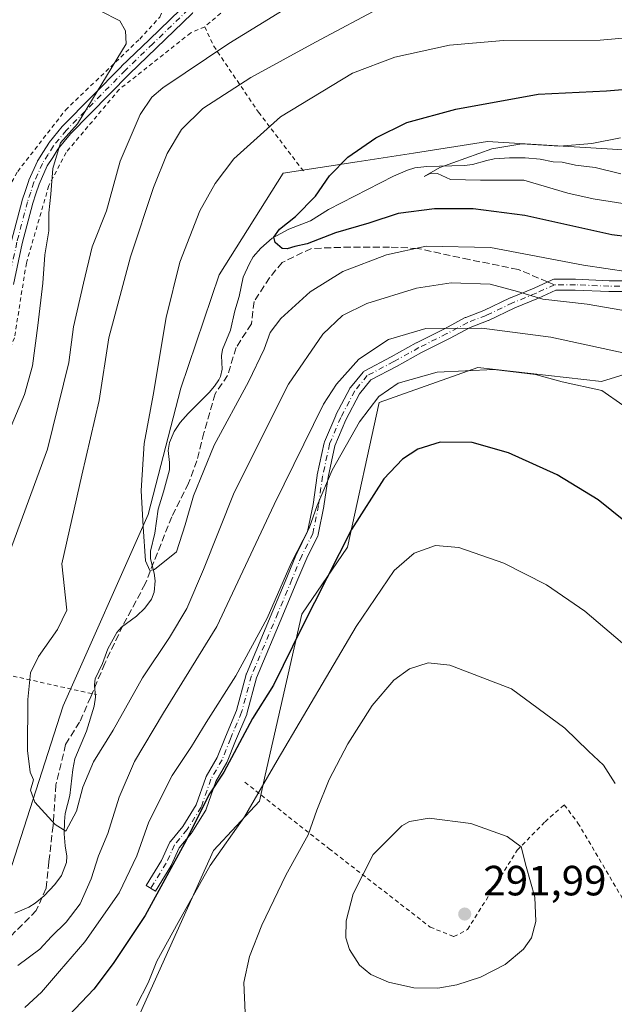
# Model space of a CAD drawing. Units: metres. Extents: x 579755 to 583198, y 4763598 to 4765952.
# Drawn here: x 582224 to 582364, y 4765514 to 4765747 of the extents above; entities that cross this region are included whole.
import ezdxf

# ---------------------------------------------------------------- set-up
doc = ezdxf.new("R2010")
doc.units = ezdxf.units.M
doc.header["$MEASUREMENT"] = 0
for name, pattern in [('DGN Style 2', [1.6480167562047852, 0.988810053722871, -0.6592067024819142]), ('DGN Style 3', [2.307223458686699, 1.648016756204785, -0.6592067024819142]), ('DGN Style 4', [2.6384748266838614, 1.318413404963828, -0.6592067024819142, 0.001648016756204785, -0.6592067024819142])]:
    doc.linetypes.add(name, pattern=pattern)
for name, color, linetype, lineweight in [('Alambrada', 7, 'DGN Style 2', 0), ('Arbolado forestal CxS', 92, 'Continuous', 0), ('Camino Cxs', 7, 'Continuous', 0), ('Camino eje', 30, 'DGN Style 4', 13), ('Cementerio Cxs', 135, 'Continuous', 0), ('Corriente natural lineal', 142, 'Continuous', 13), ('Curva de nivel maestra', 30, 'Continuous', 30), ('Curva de nivel normal', 30, 'Continuous', 0), ('Prado CxS', 92, 'Continuous', 0), ('Punto de cota en terreno', 7, 'Continuous', 0), ('Rótulo de punto de cota en terreno', 7, 'Continuous', 0), ('Senda', 7, 'DGN Style 3', 0), ('Senda no paivmentada conexión', 7, 'DGN Style 3', 0)]:
    doc.layers.add(name, color=color, linetype=linetype, lineweight=lineweight)
doc.styles.add('Style-Arial', font='txt')

# ---------------------------------------------------------------- blocks, each defined once
blk = doc.blocks.new('*U32')
at = {"layer": 'Prado CxS', "color": 92, "linetype": 'Continuous', "lineweight": 0}
for points in [[(582250.3169999998, 4765507.512, 279.6448999999994), (582269.5219000002, 4765550.0737, 277.6232000000018), (582280.3756999997, 4765561.7565, 279.2393000000012), (582281.7635000005, 4765567.8825, 278.3583000000072), (582290.3963000001, 4765605.9893, 272.7274999999936), (582301.2506999997, 4765621.846899999, 274.4882000000071), (582308.7648999998, 4765656.064300001, 269.0187000000006), (582332.1438999996, 4765664.409700001, 268.4505000000063), (582361.3671000004, 4765661.069499999, 267.7559999999939), (582383.0761000002, 4765667.747300001, 262.6509999999981)], [(582376.8113000002, 4765715.285499999, 243.6282000000065), (582357.6003000002, 4765716.460300001, 245.3494000000064), (582353.5541000003, 4765716.707900001, 245.6606999999931), (582334.4266999997, 4765717.877699999, 247.1385000000009), (582316.8629000001, 4765715.157199999, 247.8248000000021), (582303.5449000001, 4765713.093900001, 249.6880999999994), (582286.0209999997, 4765710.379799999, 252.9826999999932), (582270.8343000002, 4765686.3433, 252.2951999999932), (582261.7571, 4765659.5222, 253.8928000000014), (582254.0018999996, 4765629.5474, 254.943299999999), (582233.8941000003, 4765584.2907, 258.0469000000012), (582221.7336999997, 4765546.456499999, 262.9275999999954)]]:
    blk.add_polyline3d(points, dxfattribs=at)
blk = doc.blocks.new('5PATER')
at = {"layer": 'Cementerio Cxs', "linetype": 'Continuous', "lineweight": 0}
h = blk.add_hatch(color=51, dxfattribs=at)
edge = h.paths.add_edge_path()
edge.add_ellipse((0, 0), major_axis=(-0.1095731443231308, -0.1110710700762829), ratio=0.9994222409660322, start_angle=0, end_angle=360)
blk = doc.blocks.new('*U48')
at = {"layer": 'Camino Cxs', "color": 7, "linetype": 'Continuous', "lineweight": 0}
for points in [[(582264.4162999997, 4765748.133099999, 267.7646999999997), (582256.0466999998, 4765740.083500001, 272.4888999999966), (582249.5647, 4765733.8411, 277.881899999993), (582235.6703000005, 4765719.7075, 280.6428000000014), (582232.6404999997, 4765716.061100001, 280.7728999999963), (582231.4260999998, 4765714.1239, 281.5014999999985), (582230.1451000003, 4765712.0865, 282.8555999999954), (582228.2138999999, 4765707.7499, 286.0418000000063), (582227.4587000003, 4765705.4747, 286.7203000000009), (582226.7169000005, 4765703.249500001, 286.6356999999989), (582224.2197000004, 4765693.717300001, 286.7694000000047), (582222.1205000002, 4765684.049100001, 287.1138999999966)], [(582221.6977000004, 4765694.349500001, 284.2330999999977), (582224.2127, 4765703.9495, 284.6592999999993), (582224.2368999999, 4765704.031099999, 284.6649000000034), (582224.9917000001, 4765706.295499999, 284.8467999999993), (582225.7663000004, 4765708.629699999, 284.2602999999945), (582225.7785, 4765708.6647, 284.2410999999993), (582225.8125, 4765708.749100001, 284.1980999999942), (582227.8075000001, 4765713.228900001, 281.873900000006), (582227.8693000004, 4765713.350299999, 281.7400000000052), (582227.8947000002, 4765713.392300001, 281.694399999993), (582229.2241000002, 4765715.506300001, 279.8157000000065), (582230.4836999997, 4765717.515699999, 278.7771000000066), (582230.5853000004, 4765717.655900001, 278.7727000000014), (582233.7072999999, 4765721.4133, 279.260500000004), (582233.7780999999, 4765721.4915, 279.2933000000049), (582247.7231000002, 4765735.6765, 275.0255000000034), (582247.7483000001, 4765735.701500001, 275.0121999999974), (582254.2437000005, 4765741.956700001, 270.6355999999942), (582261.7062999997, 4765749.134099999, 267.7863999999972)]]:
    blk.add_polyline3d(points, dxfattribs=at)

msp = doc.modelspace()

# ---------------------------------------------------------------- linework, layer by layer
at = {"layer": 'Alambrada', "color": 7, "linetype": 'DGN Style 2', "lineweight": 0, "extrusion": (0.1543821324374366, 0.1319520382989741, 0.9791602610261592), "elevation": 719005.8326642972, "flags": 128}
msp.add_lwpolyline([(3244460.192301182, -3465249.157232672), (3244460.192301182, -3465237.321048554)], dxfattribs=at)
at = {"layer": 'Alambrada', "color": 7, "linetype": 'DGN Style 2', "lineweight": 0}
for points in [[(582219.8601000002, 4765700.7601, 279.5078999999969), (582220.9401000004, 4765706.860099999, 280.857799999998), (582223.1401000004, 4765710.790100001, 280.376099999994), (582234.4600999998, 4765725.340100001, 278.0200000000041), (582252.0301000001, 4765742.140100001, 270.6147999999957), (582256.8201000001, 4765747.340100001, 269.5455999999977), (582258.7100999998, 4765752.390100001, 268.3723000000027), (582256.4600999998, 4765755.420100001, 268.226800000004), (582254.5100999996, 4765756.0701, 268.4141999999993), (582210.9801000003, 4765767.190099999, 275.9633000000031), (582205.7401000002, 4765767.190099999, 276.0454000000027), (582199.6201, 4765763.5001, 276.3570999999938), (582192.0701000001, 4765756.790100001, 273.9661000000052), (582183.1001000004, 4765752.4001, 274.513300000006)], [(582267.4200999998, 4765745.020099999, 270.0041000000056), (582264.1101000002, 4765743.5801, 270.1972999999998), (582247.1901000004, 4765730.220100001, 278.3534999999974), (582234.5900999998, 4765715.2601, 280.5978999999934), (582230.5100999996, 4765707.4301, 285.9006999999983), (582225.1901000004, 4765689.100099999, 287.4330999999947), (582222.3901000004, 4765671.4301, 288.587400000004), (582212.4301000005, 4765647.9901, 287.2434999999969), (582206.2301000003, 4765639.020099999, 287.9759999999951), (582198.4200999998, 4765629.2601, 287.3491000000067), (582192.1101000002, 4765620.860099999, 289.9150999999983), (582188.1001000004, 4765609.270099999, 294.7149000000064), (582188.5900999998, 4765597.4301, 297.4321999999956), (582201.1001000004, 4765596.4001, 294.1647999999986), (582220.4301000005, 4765591.670100001, 262.6768000000012), (582241.7801000001, 4765586.950099999, 261.7329000000027)], [(582267.4200999998, 4765745.020099999, 270.0041000000056), (582269.5500999996, 4765740.470100001, 270.585699999996), (582280.1901000004, 4765724.790100001, 257.047000000006), (582290.8201000001, 4765710.860099999, 258.2636999999959)], [(582276.9600999998, 4765566.190099999, 287.633799999996), (582296.8701, 4765550.470100001, 287.8227000000043), (582320.8201000001, 4765531.9101, 291.6598999999987), (582326.4200999998, 4765529.6601, 291.5653000000021), (582329.6700999998, 4765531.340100001, 291.5584999999992), (582341.4600999998, 4765550.1501, 289.9471999999951), (582348.0301000001, 4765556.860099999, 288.8065000000061), (582352.5800999999, 4765560.870100001, 287.5890000000072), (582355.8201000001, 4765556.550100001, 287.4076000000059), (582369.5900999998, 4765533.1801, 285.8108999999968), (582376.5100999996, 4765522.3101, 284.2669000000024), (582381.0301000001, 4765515.5001, 283.7859000000026), (582386.5100999996, 4765509.5101, 283.311600000001), (582392.4901000002, 4765512.840100001, 282.6273999999976)]]:
    msp.add_polyline3d(points, dxfattribs=at)
at = {"layer": 'Arbolado forestal CxS', "color": 92, "linetype": 'Continuous', "lineweight": 0}
for points in [[(582221.7336999997, 4765546.456499999, 262.9275999999954), (582233.8941000003, 4765584.2907, 258.0469000000012), (582254.0018999996, 4765629.5474, 254.943299999999), (582261.7571, 4765659.5222, 253.8928000000014), (582270.8343000002, 4765686.3433, 252.2951999999932), (582286.0209999997, 4765710.379799999, 252.9826999999932), (582303.5449000001, 4765713.093900001, 249.6880999999994), (582316.8629000001, 4765715.157199999, 247.8248000000021), (582334.4266999997, 4765717.877699999, 247.1385000000009), (582353.5541000003, 4765716.707900001, 245.6606999999931), (582357.6003000002, 4765716.460300001, 245.3494000000064), (582376.8113000002, 4765715.285499999, 243.6282000000065)], [(582376.8113000002, 4765715.285499999, 243.6282000000065), (582357.6003000002, 4765716.460300001, 245.3494000000064), (582353.5541000003, 4765716.707900001, 245.6606999999931), (582334.4266999997, 4765717.877699999, 247.1385000000009), (582316.8629000001, 4765715.157199999, 247.8248000000021), (582303.5449000001, 4765713.093900001, 249.6880999999994), (582286.0209999997, 4765710.379799999, 252.9826999999932), (582270.8343000002, 4765686.3433, 252.2951999999932), (582261.7571, 4765659.5222, 253.8928000000014), (582254.0018999996, 4765629.5474, 254.943299999999), (582233.8941000003, 4765584.2907, 258.0469000000012), (582221.7336999997, 4765546.456499999, 262.9275999999954)], [(582383.0761000002, 4765667.747300001, 262.6509999999981), (582361.3671000004, 4765661.069499999, 267.7559999999939), (582332.1438999996, 4765664.409700001, 268.4505000000063), (582308.7648999998, 4765656.064300001, 269.0187000000006), (582301.2506999997, 4765621.846899999, 274.4882000000071), (582290.3963000001, 4765605.9893, 272.7274999999936), (582281.7635000005, 4765567.8825, 278.3583000000072), (582280.3756999997, 4765561.7565, 279.2393000000012), (582269.5219000002, 4765550.0737, 277.6232000000018), (582250.3169999998, 4765507.512, 279.6448999999994)], [(582250.3169999998, 4765507.512, 279.6448999999994), (582269.5219000002, 4765550.0737, 277.6232000000018), (582280.3756999997, 4765561.7565, 279.2393000000012), (582281.7635000005, 4765567.8825, 278.3583000000072), (582290.3963000001, 4765605.9893, 272.7274999999936), (582301.2506999997, 4765621.846899999, 274.4882000000071), (582308.7648999998, 4765656.064300001, 269.0187000000006), (582332.1438999996, 4765664.409700001, 268.4505000000063), (582361.3671000004, 4765661.069499999, 267.7559999999939), (582383.0761000002, 4765667.747300001, 262.6509999999981)]]:
    msp.add_polyline3d(points, dxfattribs=at)
at = {"layer": 'Camino Cxs', "color": 7, "linetype": 'Continuous', "lineweight": 0}
for points in [[(582221.6977000004, 4765694.349500001, 284.2330999999977), (582224.2127, 4765703.9495, 284.6592999999993), (582224.2368999999, 4765704.031099999, 284.6649000000034), (582224.9917000001, 4765706.295499999, 284.8467999999993), (582225.7663000004, 4765708.629699999, 284.2602999999945), (582225.7785, 4765708.6647, 284.2410999999993), (582225.8125, 4765708.749100001, 284.1980999999942), (582227.8075000001, 4765713.228900001, 281.873900000006), (582227.8693000004, 4765713.350299999, 281.7400000000052), (582227.8947000002, 4765713.392300001, 281.694399999993), (582229.2241000002, 4765715.506300001, 279.8157000000065), (582230.4836999997, 4765717.515699999, 278.7771000000066), (582230.5853000004, 4765717.655900001, 278.7727000000014), (582233.7072999999, 4765721.4133, 279.260500000004), (582233.7780999999, 4765721.4915, 279.2933000000049), (582247.7231000002, 4765735.6765, 275.0255000000034), (582247.7483000001, 4765735.701500001, 275.0121999999974), (582254.2437000005, 4765741.956700001, 270.6355999999942), (582261.7062999997, 4765749.134099999, 267.7863999999972), (582258.4402999999, 4765752.7534, 268.3993000000046)], [(582264.6409, 4765748.420100001, 267.7174999999988), (582264.5109000001, 4765748.2345, 267.7495999999956), (582264.4162999997, 4765748.133099999, 267.7646999999997), (582256.0466999998, 4765740.083500001, 272.4888999999966), (582249.5647, 4765733.8411, 277.881899999993), (582235.6703000005, 4765719.7075, 280.6428000000014), (582232.6404999997, 4765716.061100001, 280.7728999999963), (582231.4260999998, 4765714.1239, 281.5014999999985), (582230.1451000003, 4765712.0865, 282.8555999999954), (582228.2138999999, 4765707.7499, 286.0418000000063), (582227.4587000003, 4765705.4747, 286.7203000000009), (582226.7169000005, 4765703.249500001, 286.6356999999989), (582224.2197000004, 4765693.717300001, 286.7694000000047), (582222.1205000002, 4765684.049100001, 287.1138999999966)], [(582368.4430999998, 4765682.3375, 256.3530000000028), (582363.1514999997, 4765682.3375, 256.8989000000001), (582363.0972999996, 4765682.3387, 256.9040999999997), (582355.1869000001, 4765682.668299999, 257.795299999998), (582350.5384999998, 4765682.668299999, 258.2743999999948), (582346.4983000001, 4765680.803500001, 259.6630000000005), (582346.4484999999, 4765680.7817, 259.6809999999969), (582340.8570999998, 4765678.479499999, 261.3788999999961), (582334.6039000005, 4765675.517300001, 263.6578000000009), (582334.5138999998, 4765675.478900001, 263.6842999999935), (582330.2889, 4765673.853900001, 264.7299000000057), (582325.3985000001, 4765671.2457, 266.2369999999937), (582325.3680999996, 4765671.229900001, 266.2455999999947), (582318.7786999998, 4765667.9353, 267.3068999999959), (582312.8503000002, 4765664.6417, 267.9026000000013), (582312.8245000001, 4765664.627699999, 267.9035000000004), (582306.7742999997, 4765661.443299999, 267.8761999999988), (582304.0477, 4765658.111099999, 268.1428000000014), (582300.8278999999, 4765651.992900001, 268.7568000000028), (582298.2503000004, 4765645.871300001, 269.0804000000062), (582296.6321, 4765638.4279, 270.1187999999966), (582295.6464999998, 4765631.529100001, 271.0271999999969), (582295.6398999998, 4765631.487299999, 271.0360999999975), (582295.6343, 4765631.458100001, 271.0418000000063), (582294.3114999998, 4765624.843499999, 272.011599999998), (582294.2583, 4765624.653700001, 272.022100000002), (582294.1995000001, 4765624.516899999, 272.0167999999976), (582291.5749000004, 4765619.267700001, 272.1141999999964), (582289.2767000003, 4765613.686699999, 272.8687000000064), (582285.9672999998, 4765605.743899999, 272.5510999999969), (582279.7166999998, 4765590.940099999, 272.3773999999976), (582277.4247000003, 4765582.426899999, 273.8778000000021), (582277.3909, 4765582.3203, 273.8850999999996), (582277.3677000003, 4765582.260500001, 273.8871000000072), (582274.7263000002, 4765575.987299999, 274.570000000007), (582272.7462999999, 4765571.0373, 275.1416999999929), (582272.6681000004, 4765570.8751, 275.1276000000071), (582270.0812999997, 4765566.348300001, 278.3977000000014), (582267.8026999999, 4765559.838300001, 289.3896999999997), (582267.7043000003, 4765559.625299999, 289.5798999999971), (582267.6807000004, 4765559.586300001, 289.6097000000009), (582264.3734999998, 4765554.294700001, 283.9397000000026), (582264.2773000002, 4765554.160499999, 283.7838999999949), (582261.4052999998, 4765550.6505, 279.9392999999982), (582259.4905000003, 4765546.501300001, 278.530899999998), (582259.4358999999, 4765546.3961, 278.5231000000058), (582259.4193000002, 4765546.3683, 278.5170000000071), (582255.7812999999, 4765540.415100001, 277.0660999999964), (582253.5626999997, 4765541.7709, 273.6668000000063), (582257.1615000004, 4765547.659499999, 273.8745999999956), (582259.1140999999, 4765551.890500001, 275.5625), (582259.1687000003, 4765551.9957, 275.6218999999983), (582259.2883000001, 4765552.1689, 275.770399999994), (582262.2125000004, 4765555.742900001, 277.2520999999979), (582265.3992999997, 4765560.841499999, 281.9814000000042), (582267.6690999996, 4765567.326900001, 274.2201000000059), (582267.7647000002, 4765567.5349, 273.857600000003), (582270.3657000001, 4765572.0867, 273.3050999999978), (582272.3211000003, 4765576.9747, 272.7480999999971), (582274.9370999997, 4765583.188100001, 272.3347000000067), (582277.2291000001, 4765591.701900001, 270.8347000000067), (582277.2629000006, 4765591.808499999, 270.8251000000019), (582277.2868999997, 4765591.869700001, 270.821299999996), (582283.5696999999, 4765606.749500001, 270.9484999999986), (582286.8746999997, 4765614.681700001, 270.9634999999981), (582289.1889000004, 4765620.301700001, 270.7994000000036), (582289.2281, 4765620.3881, 270.7909999999974), (582291.7960999999, 4765625.5241, 270.4312000000064), (582293.0778999999, 4765631.932499999, 269.6603000000032), (582294.0648999996, 4765638.8421, 268.7593999999954), (582294.0714999996, 4765638.8839, 268.7538000000059), (582294.0815000003, 4765638.9345, 268.7480000000069), (582295.7351000002, 4765646.541300001, 267.7580000000016), (582295.7839000003, 4765646.7097, 267.7369999999937), (582295.8073000005, 4765646.769500001, 267.7314999999944), (582298.4530999997, 4765653.053500001, 267.498900000006), (582298.5009000005, 4765653.1545, 267.4997000000003), (582301.8081, 4765659.438300001, 266.9833000000072), (582301.8327000003, 4765659.4827, 266.9771000000038), (582301.9523, 4765659.655900001, 266.9602000000014), (582304.9341000002, 4765663.3003, 266.6934999999939), (582305.0515000002, 4765663.4243, 266.6827999999951), (582305.1841000002, 4765663.5319, 266.6815999999963), (582305.3296999997, 4765663.621300001, 266.6901999999973), (582311.6004999997, 4765666.921700001, 266.9539999999979), (582317.5409000004, 4765670.221899999, 266.5228999999963), (582317.5909000002, 4765670.248299999, 266.5169000000024), (582324.1901000004, 4765673.547900001, 265.186400000006), (582329.1359000001, 4765676.185699999, 263.8537000000069), (582329.2811000004, 4765676.251900001, 263.8081999999995), (582333.5349000003, 4765677.8881, 262.5013999999938), (582339.7745000003, 4765680.843699999, 260.5273000000016), (582339.8361000001, 4765680.8709, 260.5065000000032), (582345.4332999997, 4765683.1755, 258.6692999999942), (582349.7081000004, 4765685.148700001, 257.6021999999939), (582349.8835000005, 4765685.2147, 257.5666999999958), (582350.0663000002, 4765685.254699999, 257.5380000000005), (582350.2528999997, 4765685.268300001, 257.5167999999976), (582355.2138999999, 4765685.268300001, 257.0800000000018), (582355.2681, 4765685.267100001, 257.0757000000012), (582363.1785000004, 4765684.9375, 256.2569999999978), (582368.4430999998, 4765684.9375, 255.6588999999949)], [(582368.4430999998, 4765682.3375, 256.3530000000028), (582363.1514999997, 4765682.3375, 256.8989000000001), (582363.0972999996, 4765682.3387, 256.9040999999997), (582355.1869000001, 4765682.668299999, 257.795299999998), (582350.5384999998, 4765682.668299999, 258.2743999999948), (582346.4983000001, 4765680.803500001, 259.6630000000005), (582346.4484999999, 4765680.7817, 259.6809999999969), (582340.8570999998, 4765678.479499999, 261.3788999999961), (582334.6039000005, 4765675.517300001, 263.6578000000009), (582334.5138999998, 4765675.478900001, 263.6842999999935), (582330.2889, 4765673.853900001, 264.7299000000057), (582325.3985000001, 4765671.2457, 266.2369999999937), (582325.3680999996, 4765671.229900001, 266.2455999999947), (582318.7786999998, 4765667.9353, 267.3068999999959), (582312.8503000002, 4765664.6417, 267.9026000000013), (582312.8245000001, 4765664.627699999, 267.9035000000004), (582306.7742999997, 4765661.443299999, 267.8761999999988), (582304.0477, 4765658.111099999, 268.1428000000014), (582300.8278999999, 4765651.992900001, 268.7568000000028), (582298.2503000004, 4765645.871300001, 269.0804000000062), (582296.6321, 4765638.4279, 270.1187999999966), (582295.6464999998, 4765631.529100001, 271.0271999999969), (582295.6398999998, 4765631.487299999, 271.0360999999975), (582295.6343, 4765631.458100001, 271.0418000000063), (582294.3114999998, 4765624.843499999, 272.011599999998), (582294.2583, 4765624.653700001, 272.022100000002), (582294.1995000001, 4765624.516899999, 272.0167999999976), (582291.5749000004, 4765619.267700001, 272.1141999999964), (582289.2767000003, 4765613.686699999, 272.8687000000064), (582285.9672999998, 4765605.743899999, 272.5510999999969), (582279.7166999998, 4765590.940099999, 272.3773999999976), (582277.4247000003, 4765582.426899999, 273.8778000000021), (582277.3909, 4765582.3203, 273.8850999999996), (582277.3677000003, 4765582.260500001, 273.8871000000072), (582274.7263000002, 4765575.987299999, 274.570000000007), (582272.7462999999, 4765571.0373, 275.1416999999929), (582272.6681000004, 4765570.8751, 275.1276000000071), (582270.0812999997, 4765566.348300001, 278.3977000000014), (582267.8026999999, 4765559.838300001, 289.3896999999997), (582267.7043000003, 4765559.625299999, 289.5798999999971), (582267.6807000004, 4765559.586300001, 289.6097000000009), (582264.3734999998, 4765554.294700001, 283.9397000000026), (582264.2773000002, 4765554.160499999, 283.7838999999949), (582261.4052999998, 4765550.6505, 279.9392999999982), (582259.4905000003, 4765546.501300001, 278.530899999998), (582259.4358999999, 4765546.3961, 278.5231000000058), (582259.4193000002, 4765546.3683, 278.5170000000071), (582255.7812999999, 4765540.415100001, 277.0660999999964), (582253.5626999997, 4765541.7709, 273.6668000000063), (582257.1615000004, 4765547.659499999, 273.8745999999956), (582259.1140999999, 4765551.890500001, 275.5625), (582259.1687000003, 4765551.9957, 275.6218999999983), (582259.2883000001, 4765552.1689, 275.770399999994), (582262.2125000004, 4765555.742900001, 277.2520999999979), (582265.3992999997, 4765560.841499999, 281.9814000000042), (582267.6690999996, 4765567.326900001, 274.2201000000059), (582267.7647000002, 4765567.5349, 273.857600000003), (582270.3657000001, 4765572.0867, 273.3050999999978), (582272.3211000003, 4765576.9747, 272.7480999999971), (582274.9370999997, 4765583.188100001, 272.3347000000067), (582277.2291000001, 4765591.701900001, 270.8347000000067), (582277.2629000006, 4765591.808499999, 270.8251000000019), (582277.2868999997, 4765591.869700001, 270.821299999996), (582283.5696999999, 4765606.749500001, 270.9484999999986), (582286.8746999997, 4765614.681700001, 270.9634999999981), (582289.1889000004, 4765620.301700001, 270.7994000000036), (582289.2281, 4765620.3881, 270.7909999999974), (582291.7960999999, 4765625.5241, 270.4312000000064), (582293.0778999999, 4765631.932499999, 269.6603000000032), (582294.0648999996, 4765638.8421, 268.7593999999954), (582294.0714999996, 4765638.8839, 268.7538000000059), (582294.0815000003, 4765638.9345, 268.7480000000069), (582295.7351000002, 4765646.541300001, 267.7580000000016), (582295.7839000003, 4765646.7097, 267.7369999999937), (582295.8073000005, 4765646.769500001, 267.7314999999944), (582298.4530999997, 4765653.053500001, 267.498900000006), (582298.5009000005, 4765653.1545, 267.4997000000003), (582301.8081, 4765659.438300001, 266.9833000000072), (582301.8327000003, 4765659.4827, 266.9771000000038), (582301.9523, 4765659.655900001, 266.9602000000014), (582304.9341000002, 4765663.3003, 266.6934999999939), (582305.0515000002, 4765663.4243, 266.6827999999951), (582305.1841000002, 4765663.5319, 266.6815999999963), (582305.3296999997, 4765663.621300001, 266.6901999999973), (582311.6004999997, 4765666.921700001, 266.9539999999979), (582317.5409000004, 4765670.221899999, 266.5228999999963), (582317.5909000002, 4765670.248299999, 266.5169000000024), (582324.1901000004, 4765673.547900001, 265.186400000006), (582329.1359000001, 4765676.185699999, 263.8537000000069), (582329.2811000004, 4765676.251900001, 263.8081999999995), (582333.5349000003, 4765677.8881, 262.5013999999938), (582339.7745000003, 4765680.843699999, 260.5273000000016), (582339.8361000001, 4765680.8709, 260.5065000000032), (582345.4332999997, 4765683.1755, 258.6692999999942), (582349.7081000004, 4765685.148700001, 257.6021999999939), (582349.8835000005, 4765685.2147, 257.5666999999958), (582350.0663000002, 4765685.254699999, 257.5380000000005), (582350.2528999997, 4765685.268300001, 257.5167999999976), (582355.2138999999, 4765685.268300001, 257.0800000000018), (582355.2681, 4765685.267100001, 257.0757000000012), (582363.1785000004, 4765684.9375, 256.2569999999978), (582368.4430999998, 4765684.9375, 255.6588999999949)]]:
    msp.add_polyline3d(points, dxfattribs=at)
at = {"layer": 'Camino eje', "color": 30, "linetype": 'DGN Style 4', "lineweight": 13}
for points in [[(582263.5151000004, 4765749.0701, 267.5430000000051), (582255.1451000003, 4765741.020099999, 271.5687000000034), (582248.6501000002, 4765734.765100001, 276.4749000000011), (582234.7050999999, 4765720.5801, 280.088699999993), (582231.5850999998, 4765716.825099999, 279.917300000001), (582230.3251, 4765714.815099999, 280.7676000000066), (582228.9951, 4765712.700099999, 282.4456000000064), (582227.0000999998, 4765708.220100001, 285.4517999999953), (582226.2251000004, 4765705.8851, 285.7737000000052), (582225.4700999996, 4765703.620100001, 285.6394), (582222.9550999999, 4765694.020099999, 285.9921000000031), (582220.8501000004, 4765684.325099999, 285.5421000000061), (582218.7100999998, 4765674.485099999, 285.9179000000004), (582217.9951, 4765672.100099999, 286.4336999999941), (582217.2751000002, 4765669.720100001, 286.2228000000032), (582216.9401000004, 4765669.1251, 285.8509999999951), (582216.2651000004, 4765667.8651, 285.0647999999928), (582214.6567000002, 4765665.706700001, 283.2479000000022)], [(582472.2251000004, 4765663.290100001, 256.7464999999939), (582460.2301000003, 4765674.1501, 261.0532999999996), (582453.6300999997, 4765678.790100001, 263.7940999999992), (582449.1803000001, 4765681.120100001, 264.7945999999938), (582444.4600999998, 4765682.790100001, 267.5280999999959), (582438.5701000001, 4765683.940099999, 268.9630000000034), (582428.9600999998, 4765684.640100001, 264.6346999999951), (582413.2901, 4765684.850099999, 255.1863000000012), (582411.4700999996, 4765684.870100001, 254.6413999999932), (582401.5159999998, 4765686.614, 254.196100000001), (582386.9638999999, 4765684.629699999, 254.7547999999952), (582376.7112999996, 4765683.637499999, 255.3871000000072), (582368.4430999998, 4765683.637499999, 255.9765999999945), (582363.1513999999, 4765683.637499999, 256.5525999999954), (582355.2138999999, 4765683.9682, 257.4360000000015), (582350.2528999997, 4765683.9682, 257.9064000000071)], [(582350.2528999997, 4765683.9682, 257.9064000000071), (582345.9534, 4765681.9838, 259.0777999999991), (582340.3310000002, 4765679.6687, 260.9360000000015), (582334.0471999999, 4765676.692199999, 263.0338999999949), (582329.7477000002, 4765675.0385, 264.2660999999935), (582324.7867000002, 4765672.392700001, 265.6364999999932), (582318.1721000001, 4765669.0854, 266.8920999999973), (582312.2189999997, 4765665.778100001, 267.4401000000071), (582305.9351000004, 4765662.470799999, 267.2483000000066), (582302.9584999997, 4765658.832699999, 267.5170000000071), (582299.6513, 4765652.548900001, 268.0687999999937), (582297.0054000001, 4765646.265000001, 268.2562000000034), (582295.3518000003, 4765638.658199999, 269.4287999999942), (582294.3596000001, 4765631.712900001, 270.3405000000057), (582293.0367000002, 4765625.098300001, 271.1584000000003), (582290.3908000002, 4765619.806600001, 271.4410000000062), (582288.0756999999, 4765614.1842, 271.8078999999998), (582284.7684000004, 4765606.2467, 271.7382000000071), (582278.4845000004, 4765591.3639, 271.5764000000054), (582276.1694, 4765582.764900001, 273.1083000000072), (582273.5236000001, 4765576.481000001, 273.5748000000021), (582271.5392000005, 4765571.520099999, 274.1015000000043), (582268.8934000004, 4765566.889900001, 276.1016999999993), (582266.5783000002, 4765560.2753, 285.8690999999963), (582263.2709999997, 4765554.9836, 280.5097999999998), (582260.2944, 4765551.345600001, 277.7770000000019), (582258.3099999996, 4765547.0461, 275.9458000000013), (582254.6720000004, 4765541.092900001, 275.3252999999968)]]:
    msp.add_polyline3d(points, dxfattribs=at)
at = {"layer": 'Corriente natural lineal', "color": 142, "linetype": 'Continuous', "lineweight": 13}
msp.add_polyline3d([(582222.4467000002, 4765535.2114, 262.4165999999968), (582225.7790000001, 4765536.6184, 261.9930000000023), (582227.2830999997, 4765537.5614, 261.6408999999985), (582229.3975999998, 4765539.323000001, 261.5690999999933), (582231.9696000004, 4765541.9738, 261.1276000000071), (582233.5048000002, 4765544.122300001, 260.9415000000009), (582234.7033000002, 4765547.223999999, 260.6548000000039), (582234.7766000004, 4765548.717300001, 260.5228000000061), (582234.3775000004, 4765551.172, 260.2872999999963), (582234.1656999998, 4765553.9998, 259.9802999999956), (582234.2001, 4765556.907500001, 259.6270999999979), (582234.4075999996, 4765558.809, 259.4256000000024), (582235.5285999998, 4765563.0876, 259.0764999999956), (582236.1612, 4765569.204700001, 258.6891999999934), (582236.6607999997, 4765571.731000001, 258.5170000000071), (582239.4255999997, 4765578.260199999, 258.0188999999955), (582241.2751000002, 4765584.228700001, 257.6193000000058), (582241.5301000001, 4765586.337400001, 257.4459000000061), (582241.3392000003, 4765589.224199999, 257.2314000000042), (582241.5232999995, 4765590.667199999, 257.1214000000036), (582243.2635000005, 4765594.3378, 256.9983999999968), (582244.4907000001, 4765597.784800001, 256.9976000000024), (582246.6074999999, 4765601.6173, 256.9263999999966), (582247.7309999998, 4765602.8825, 256.7480999999971), (582251.2982000001, 4765605.553200001, 256.261599999998), (582253.2651000004, 4765607.421800001, 255.8959000000032), (582254.8569999998, 4765609.529100001, 255.7891999999993), (582255.4963999996, 4765611.158600001, 255.6267999999982), (582255.7035999997, 4765613.891100001, 255.3530000000028), (582255.4495999999, 4765615.709799999, 255.2163), (582254.6289999997, 4765619.072899999, 255.1361000000034), (582254.6034000004, 4765620.8806, 255.103099999993), (582255.5784999998, 4765625.1656, 254.7004000000015), (582256.3892999999, 4765630.8409, 254.1925000000047), (582257.6904999996, 4765634.936600001, 253.8086999999941), (582259.0653999997, 4765640.168099999, 253.7008999999962), (582259.1178000001, 4765641.8575, 253.681700000001), (582258.7449000003, 4765644.747, 253.7404999999999), (582259.0785999997, 4765646.6338, 253.6830000000046), (582260.2158000004, 4765649.253500001, 253.4823000000033), (582261.5798000004, 4765651.329, 253.167300000001), (582263.5396999996, 4765653.5164, 252.9392999999982), (582268.4527000003, 4765658.491400001, 252.3764999999985), (582269.7180000005, 4765659.952600001, 252.3632999999973), (582270.7587000001, 4765661.478399999, 252.2782000000007), (582271.1368000006, 4765662.281500001, 252.2241999999969), (582271.5269999999, 4765663.977299999, 252.0918999999994), (582271.4281000001, 4765667.180299999, 251.9646000000066), (582271.6122000003, 4765668.621200001, 251.9039000000048), (582273.5422999999, 4765673.188300001, 251.613400000002), (582274.5414000005, 4765677.759, 251.3778000000021), (582275.5822999999, 4765681.170100001, 250.9861999999994), (582276.5620999997, 4765685.787500001, 250.6296000000002), (582278.0236999998, 4765689.027000001, 250.4762000000046), (582278.9430999998, 4765690.5889, 250.4991000000009), (582280.6818000004, 4765692.658700001, 250.277700000006), (582283.4086999996, 4765695.027899999, 250.4538999999932), (582287.3799000002, 4765697.137900001, 250.1398000000045), (582292.4584999997, 4765699.139900001, 249.4700000000012), (582296.7489999998, 4765701.792099999, 249.0598000000027), (582312.1424000004, 4765709.656500001, 246.8050999999978), (582315.4341000002, 4765711.0908, 246.7050000000018), (582317.1601999998, 4765711.614700001, 246.5791000000027), (582320.0225999998, 4765711.948200001, 246.3696000000054), (582328.9232000001, 4765712.205200001, 245.4247000000032), (582330.8277000003, 4765712.445499999, 245.3761999999988), (582334.2648999998, 4765713.4178, 245.4691000000021), (582336.0007999997, 4765713.750399999, 245.3730000000069), (582339.6366999998, 4765714.001800001, 244.8260000000009), (582343.3190000001, 4765713.991000001, 244.2560999999987), (582346.8465, 4765713.7203, 244.2335000000021), (582349.9315, 4765713.082900001, 244.0754000000015), (582352.0811999999, 4765712.983100001, 244.1405999999988), (582355.2131000003, 4765712.312899999, 243.9336999999941), (582359.8806999996, 4765711.734400001, 243.6772999999957), (582365.9572000002, 4765710.233700001, 242.7958999999973)], dxfattribs=at)
at = {"layer": 'Curva de nivel maestra', "color": 30, "linetype": 'Continuous', "lineweight": 30, "flags": 128}
for points, elevation in [([(582383.1500000004, 4765693.420100001), (582363.8099999996, 4765695.7601), (582343.2100000001, 4765700.3301), (582330.9699999997, 4765701.9801), (582321.8099999996, 4765701.940099999), (582313.2699999996, 4765700.840100001), (582306.3300000001, 4765698.5801), (582298.3899999997, 4765696.2401), (582291.6900000004, 4765693.6501), (582288.7699999996, 4765693.0101), (582286.9600000001, 4765692.470100001), (582285.7400000002, 4765692.5701), (582284.1399999997, 4765693.940099999), (582283.8200000003, 4765695.210100001), (582285.1600000003, 4765697.130100001), (582288.9600000001, 4765700.110099999), (582293.6600000003, 4765704.9301), (582296.9800000004, 4765709.720100001), (582301.3099999996, 4765714.190099999), (582307.9699999997, 4765718.790100001), (582315.3099999996, 4765722.420100001), (582326.9100000003, 4765725.5601), (582346.3600000005, 4765729.090100001), (582362.5800000001, 4765729.880100001), (582375.7599999999, 4765730.970100001)], 250), ([(582369.9400000004, 4765625.540100001), (582360.6100000005, 4765633.090100001), (582350.8700000001, 4765639.0001), (582339.3399999999, 4765644.1601), (582330.7300000004, 4765646.6601), (582323.2199999997, 4765646.670100001), (582317.8600000005, 4765645.020099999), (582314.2599999999, 4765642.700099999), (582309.8600000005, 4765638.030099999), (582302.1799999997, 4765626.030099999), (582290.54, 4765602.9801), (582283.7100000001, 4765589.210100001), (582278.7599999999, 4765581.270099999), (582271.9600000001, 4765568.600099999), (582268.4100000003, 4765563.2401), (582263.1100000005, 4765552.5701), (582253.3499999996, 4765534.630100001), (582245.7599999999, 4765523.3101), (582241.1500000004, 4765517.1801), (582232.3099999996, 4765507.940099999)], 275)]:
    msp.add_lwpolyline(points, dxfattribs=dict(at, elevation=elevation))
at = {"layer": 'Curva de nivel normal', "color": 30, "linetype": 'Continuous', "lineweight": 0, "flags": 128}
for points, elevation in [([(582319.0906999996, 4765770.504699999), (582317.2400000002, 4765770.09), (582307.4500000002, 4765770.199999999), (582301.1399999997, 4765768.720000001), (582298.2699999996, 4765765.640000001), (582298.1799999997, 4765765.039999999), (582299.5199999996, 4765764.640000001), (582303.7599999999, 4765764.609999999), (582305.4699999997, 4765763.92), (582303.5, 4765761.449999999), (582291.5700000003, 4765752.470000001), (582273.1100000005, 4765741.119999999), (582257.4800000004, 4765730.550000001), (582254.9000000004, 4765728.380000001), (582252.1100000005, 4765724.300000001), (582247.3700000001, 4765713.210000001), (582244.1399999997, 4765701.5), (582240.8099999996, 4765692.980000001), (582238.7199999997, 4765684.359999999), (582236.3899999997, 4765674.029999999), (582235.2800000003, 4765665.529999999), (582230.2100000001, 4765645.029999999), (582219.7800000003, 4765616.720000001)], 265), ([(582213.5800000001, 4765631.52), (582224.79, 4765657.99), (582226.6100000005, 4765664.77), (582227.8799999999, 4765674.359999999), (582229.0899999999, 4765684.359999999), (582229.5300000003, 4765691.029999999), (582230.4800000004, 4765696.699999999), (582230.5, 4765701.029999999), (582230.9800000004, 4765705.430000001), (582231.4299999997, 4765711.5), (582233.29, 4765717.550000001), (582237.3399999999, 4765722.060000001), (582248.7999999998, 4765741.029999999), (582248.6799999997, 4765744.08), (582247.3600000005, 4765746.449999999), (582242.6399999997, 4765748.82), (582234.7599999999, 4765750.74), (582220.3200000003, 4765751.470000001)], 270), ([(582309.6500000004, 4765749.92), (582293.6600000003, 4765741.4), (582278.3200000003, 4765733.029999999), (582267.0199999996, 4765725.699999999), (582261.9100000003, 4765720.699999999), (582258.5300000003, 4765715.029999999), (582255.2800000003, 4765707.029999999), (582249.8399999999, 4765690.550000001), (582244.7000000002, 4765671.439999999), (582242.4100000003, 4765656.550000001), (582238.3700000001, 4765638.92), (582233.6100000005, 4765617.880000001), (582234.75, 4765606.970000001), (582232.5300000003, 4765602.359999999), (582228.0499999998, 4765595.930000001), (582226.2100000001, 4765592.07), (582225.5099999999, 4765585.779999999), (582225.4500000002, 4765573.720000001), (582226.1200000001, 4765568.619999999), (582226.8799999999, 4765566.76), (582226.1900000004, 4765564.359999999), (582227.1900000004, 4765561.470000001), (582231.9800000004, 4765556.220000001), (582234.5199999996, 4765554.630000001), (582237.04, 4765559.359999999), (582238.5899999999, 4765565.02), (582241.1200000001, 4765571.01), (582245.7699999996, 4765578.49), (582252.6600000003, 4765590.9), (582259.0700000003, 4765600.5), (582263.1699999999, 4765607.359999999), (582267.1100000005, 4765616.59), (582274.4100000003, 4765634.82), (582287.29, 4765660.42), (582295.4400000004, 4765672.24), (582300.0800000001, 4765676.699999999), (582305.7999999998, 4765679.5), (582317.5599999996, 4765683.16), (582325.8099999996, 4765684.4), (582334.9900000002, 4765684.109999999), (582341.4699999997, 4765682.41), (582347.5300000003, 4765680.560000001), (582357.9800000004, 4765679.350000001), (582370.3300000001, 4765677.230000001)], 260), ([(582367.7000000002, 4765687.060000001), (582357.1600000003, 4765688.59), (582335.0899999999, 4765692.76), (582319.8399999999, 4765693.109999999), (582310.4600000001, 4765691.039999999), (582300.0999999996, 4765687.09), (582292.4100000003, 4765682.300000001), (582285.4400000004, 4765676.01), (582282.9299999997, 4765672.699999999), (582281.5300000003, 4765668.699999999), (582277.7699999996, 4765661.02), (582269.6900000004, 4765646.01), (582264.7599999999, 4765634.02), (582262.79, 4765627.16), (582260.7599999999, 4765620.77), (582255.5, 4765616.550000001), (582254.4600000001, 4765616.33), (582253.4100000003, 4765618.640000001), (582252.8499999996, 4765626.65), (582252.3499999996, 4765635.25), (582253.0999999996, 4765646.359999999), (582255.25, 4765657.859999999), (582258.2800000003, 4765676.25), (582261.5300000003, 4765689.32), (582266.29, 4765701.460000001), (582269.8799999999, 4765707.930000001), (582274.3499999996, 4765713.810000001), (582285.3799999999, 4765723.730000001), (582302.4299999997, 4765734.08), (582312.4299999997, 4765737.83), (582325.4299999997, 4765740.680000001), (582338.1799999997, 4765741.77), (582361.0599999996, 4765741.859999999), (582374.4000000004, 4765743.050000001)], 255), ([(582365.9000000004, 4765718.75), (582359.1200000001, 4765717.4), (582351.4800000004, 4765716.75), (582342.5599999996, 4765717.34), (582335.4500000002, 4765716.140000001), (582323.1200000001, 4765711.699999999), (582319.3600000005, 4765709.600000001), (582320.6900000004, 4765710.26), (582322.5199999996, 4765710.279999999), (582325.6200000001, 4765708.880000001), (582332.7699999996, 4765708.74), (582343.0099999999, 4765708.699999999), (582353.4299999997, 4765705.619999999), (582359.4299999997, 4765704.279999999), (582370.4299999997, 4765702.58)], 245), ([(582223.1600000003, 4765522.800000001), (582228.3499999996, 4765526.66), (582231.1600000003, 4765529.680000001), (582234.6399999997, 4765533.060000001), (582237.9400000004, 4765537.430000001), (582240.5300000003, 4765543.359999999), (582242.2800000003, 4765548.779999999), (582244.4600000001, 4765554.029999999), (582247.1600000003, 4765562.630000001), (582250.8099999996, 4765571.100000001), (582257.6799999997, 4765582.630000001), (582270.2999999998, 4765603.029999999), (582283.8799999999, 4765631.939999999), (582295.5199999996, 4765655.67), (582298.6299999999, 4765660.470000001), (582303.8899999997, 4765666.32), (582310.9800000004, 4765671.029999999), (582319.7599999999, 4765673.58), (582333.0899999999, 4765673.720000001), (582349.4199999999, 4765671.560000001), (582368.3300000001, 4765667.439999999)], 265), ([(582366.4600000001, 4765655.460000001), (582361.4600000001, 4765658.970000001), (582352.0899999999, 4765661), (582345.7599999999, 4765662.720000001), (582335.8600000005, 4765663.880000001), (582322.4400000004, 4765663.24), (582313.2699999996, 4765660.67), (582308.7000000002, 4765657.49), (582304.0999999996, 4765651.539999999), (582297.6299999999, 4765640.039999999), (582294.0899999999, 4765631.699999999), (582292.1699999999, 4765626.359999999), (582287.9199999999, 4765618.029999999), (582282.2199999997, 4765605.029999999), (582274.8200000003, 4765591.359999999), (582267.7699999996, 4765580.359999999), (582264.3099999996, 4765574.699999999), (582259.7599999999, 4765567.800000001), (582254.2199999997, 4765556.800000001), (582251.3600000005, 4765548.800000001), (582247.2000000002, 4765540.029999999), (582239.04, 4765528.439999999), (582233.0199999996, 4765521.51), (582228.7599999999, 4765516.470000001), (582224.8200000003, 4765512.859999999)], 270), ([(582405.8028999995, 4765513.158399999), (582404.6200000001, 4765515.779999999), (582400.9800000004, 4765524.92), (582397.3200000003, 4765538.25), (582396.1699999999, 4765545.439999999), (582390.9800000004, 4765560.07), (582381.04, 4765580.25), (582374.5499999998, 4765590.59), (582367.9299999997, 4765597.76), (582357.4600000001, 4765606.710000001), (582348.3499999996, 4765612.92), (582338.2999999998, 4765618.039999999), (582327.6100000005, 4765621.75), (582322.0599999996, 4765622.279999999), (582317, 4765620.449999999), (582312.29, 4765616.32), (582303.2699999996, 4765603.029999999), (582284.6100000005, 4765571.359999999), (582276.8899999997, 4765558.029999999), (582268.7400000002, 4765546.51), (582261.1399999997, 4765532.960000001), (582256.1299999999, 4765523.850000001), (582254.0599999996, 4765518.699999999), (582251.2800000003, 4765513.359999999)], 279.9999999999999), ([(582364.6200000001, 4765565.91), (582361.8499999996, 4765570.210000001), (582358.2800000003, 4765573.550000001), (582352.7400000002, 4765579.01), (582340.0700000003, 4765588.34), (582325.4800000004, 4765593.92), (582320.3499999996, 4765594.49), (582315.9100000003, 4765593.01), (582312.2199999997, 4765590.359999999), (582307.0899999999, 4765584.359999999), (582301.3099999996, 4765575.32), (582296.9199999999, 4765566.880000001), (582293.9500000002, 4765559.600000001), (582291.8899999997, 4765553.779999999), (582286.6699999999, 4765544.199999999), (582280.9199999999, 4765532.34), (582278.0700000003, 4765524.980000001), (582276.7000000002, 4765518.77), (582277, 4765511.600000001)], 285), ([(582320.5899999999, 4765557.710000001), (582315.9600000001, 4765556.92), (582314.0899999999, 4765555.859999999), (582307.2999999998, 4765549.100000001), (582302.5599999996, 4765539.800000001), (582300.9100000003, 4765533.359999999), (582300.8700000001, 4765529.359999999), (582301.6799999997, 4765526.600000001), (582304.0700000003, 4765522.92), (582306.75, 4765520.689999999), (582310.9500000002, 4765518.890000001), (582316.9500000002, 4765517.550000001), (582322.6600000003, 4765517.430000001), (582327.1399999997, 4765518.220000001), (582332.7599999999, 4765520.07), (582338.54, 4765523.02), (582342.8899999997, 4765526.66), (582344.8200000003, 4765529.359999999), (582345.8399999999, 4765533.27), (582345.6399999997, 4765539), (582343.5199999996, 4765546.279999999), (582342.3300000001, 4765550.890000001), (582339.0899999999, 4765553.359999999), (582330.4100000003, 4765556.439999999), (582320.5899999999, 4765557.710000001)], 290)]:
    msp.add_lwpolyline(points, dxfattribs=dict(at, elevation=elevation))
at = {"layer": 'Prado CxS', "color": 92, "linetype": 'Continuous', "lineweight": 0}
for points in [[(582376.8113000002, 4765715.285499999, 243.6282000000065), (582357.6003000002, 4765716.460300001, 245.3494000000064), (582353.5541000003, 4765716.707900001, 245.6606999999931), (582334.4266999997, 4765717.877699999, 247.1385000000009), (582316.8629000001, 4765715.157199999, 247.8248000000021), (582303.5449000001, 4765713.093900001, 249.6880999999994), (582286.0209999997, 4765710.379799999, 252.9826999999932), (582270.8343000002, 4765686.3433, 252.2951999999932), (582261.7571, 4765659.5222, 253.8928000000014), (582254.0018999996, 4765629.5474, 254.943299999999), (582233.8941000003, 4765584.2907, 258.0469000000012), (582221.7336999997, 4765546.456499999, 262.9275999999954)], [(582250.3169999998, 4765507.512, 279.6448999999994), (582269.5219000002, 4765550.0737, 277.6232000000018), (582280.3756999997, 4765561.7565, 279.2393000000012), (582281.7635000005, 4765567.8825, 278.3583000000072), (582290.3963000001, 4765605.9893, 272.7274999999936), (582301.2506999997, 4765621.846899999, 274.4882000000071), (582308.7648999998, 4765656.064300001, 269.0187000000006), (582332.1438999996, 4765664.409700001, 268.4505000000063), (582361.3671000004, 4765661.069499999, 267.7559999999939), (582383.0761000002, 4765667.747300001, 262.6509999999981)]]:
    msp.add_polyline3d(points, dxfattribs=at)
at = {"layer": 'Senda', "color": 7, "linetype": 'DGN Style 3', "lineweight": 0}
msp.add_polyline3d([(582348.6342000002, 4765684.653000001, 257.8432999999932), (582341.6539000003, 4765687.6062, 257.6349000000046), (582330.0784, 4765689.9213, 257.0093000000052), (582317.8414000003, 4765692.567199999, 255.8622000000032), (582311.2268000003, 4765692.8979, 254.8059999999969), (582301.9664000003, 4765692.8979, 253.7878999999957), (582292.7059000004, 4765692.567199999, 251.858699999997), (582285.7605999997, 4765689.2599, 255.3622000000032), (582282.784, 4765685.621900001, 253.5320999999967), (582279.1459999997, 4765679.999500001, 261.8007999999973), (582278.4845000004, 4765674.707800001, 258.0418999999966), (582274.8465, 4765669.0854, 252.7488000000012), (582272.8620999996, 4765662.470799999, 252.7599999999948), (582269.8855999997, 4765658.1713, 261.8331999999937), (582267.2396999998, 4765648.910800001, 258.7497000000003), (582265.5861000001, 4765642.2963, 264.045100000003), (582263.6017000005, 4765637.004600001, 264.6661000000022), (582259.6328999996, 4765629.067100001, 269.0380000000005), (582253.3491000002, 4765613.192, 267.1413999999932), (582248.0574000003, 4765603.270099999, 267.5981999999931), (582243.7578999996, 4765594.340399999, 267.7872999999963), (582240.4506000001, 4765586.402899999, 262.9514999999956), (582237.8048, 4765580.4498, 269.6046999999962), (582234.4974999996, 4765575.158100001, 276.2369000000036), (582232.1824000003, 4765565.5669, 279.6132999999973), (582231.5208999999, 4765555.9758, 278.2596999999951), (582230.5286999998, 4765547.376800001, 277.909799999994), (582229.8673, 4765541.092900001, 272.821100000001), (582227.5521, 4765535.801200001, 268.295100000003), (582221.5990000004, 4765529.848099999, 278.4787999999971)], dxfattribs=at)
at = {"layer": 'Senda no paivmentada conexión', "color": 7, "linetype": 'DGN Style 3', "lineweight": 0, "extrusion": (-0.0330429132618403, 0.01397898747981941, 0.9993561696373369), "elevation": 47634.62798168739, "flags": 128}
msp.add_lwpolyline([(-4615969.762312341, -1319632.397284223), (-4615969.762312341, -1319634.1560117)], dxfattribs=at)

# ---------------------------------------------------------------- block references
at = {"layer": 'Camino Cxs', "color": 7, "linetype": 'Continuous', "lineweight": 0}
msp.add_blockref('*U48', (0, 0), dxfattribs=at)
at = {"layer": 'Prado CxS', "color": 92, "linetype": 'Continuous', "lineweight": 0}
msp.add_blockref('*U32', (0, 0), dxfattribs=at)
at = {"layer": 'Punto de cota en terreno', "color": 7, "linetype": 'Continuous', "lineweight": 0, "xscale": 10, "yscale": 10, "zscale": 10}
msp.add_blockref('5PATER', (582329, 4765535, 291.9900000000052), dxfattribs=at)

# ---------------------------------------------------------------- texts
at = {"layer": 'Rótulo de punto de cota en terreno', "color": 7, "linetype": 'Continuous', "lineweight": 0, "style": 'Style-Arial'}
msp.add_text('291,99', height=7.000000000000002, dxfattribs=at).set_placement((582333.4096999997, 4765539.409700001))

doc.saveas('drawing.dxf')
